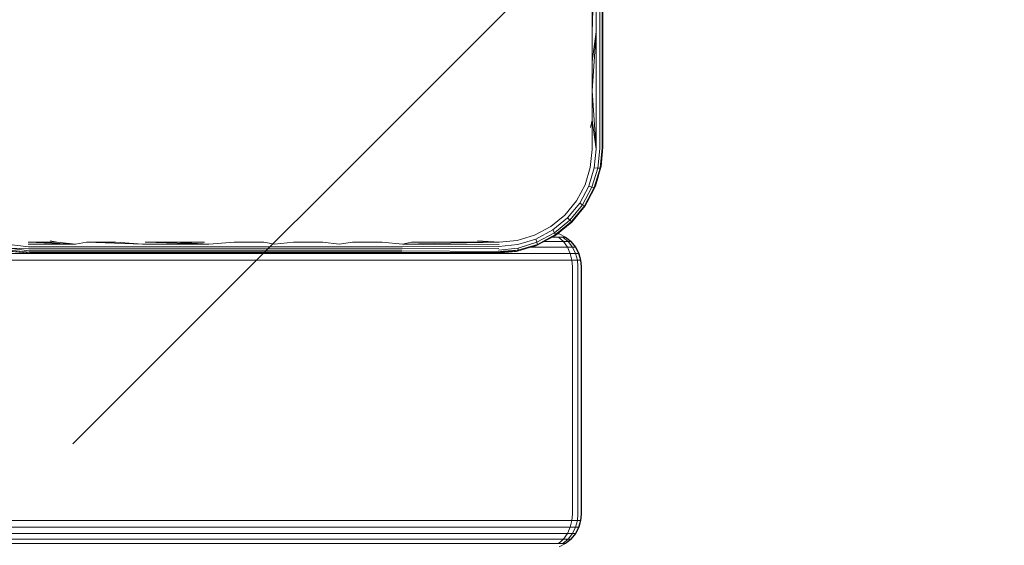
# Model space of a CAD drawing. Units: millimetres. Extents: x 387 to 578302, y -1972 to 596964.
# Drawn here: x 8234 to 8373, y 3326 to 3401 of the extents above; entities that cross this region are included whole.
import ezdxf

# ---------------------------------------------------------------- set-up
doc = ezdxf.new("R2010")
doc.units = ezdxf.units.MM
doc.layers.get('0').update_dxf_attribs({"color": 1, "lineweight": 15})
doc.layers.get('Defpoints').update_dxf_attribs({"lineweight": 15})
doc.layers.add('Контур', color=7, linetype='Continuous', lineweight=15)
doc.layers.add('Подписи', color=7, linetype='Continuous', lineweight=15)
doc.styles.add('GOST-2.304_Type-B_italic', font='GOST Common Italic.ttf')
doc.dimstyles.new('Мой размер', dxfattribs={"dimtxt": 150, "dimasz": 150, "dimexe": 0, "dimexo": 0.625, "dimgap": 50, "dimtad": 1, "dimtxsty": 'GOST-2.304_Type-B_italic', "dimblk": 'OBLIQUE', "dimcen": 2.5, "dimclrt": 256, "dimadec": 0, "dimazin": 0, "dimtfac": 1, "dimtmove": 0, "dimatfit": 3, "dimfxl": 1, "dimlwd": -1, "dimlwe": -1, "dimarcsym": 0})

# ---------------------------------------------------------------- blocks, each defined once
blk = doc.blocks.new('_Oblique')
at = {"color": 0, "linetype": 'ByBlock', "lineweight": -2}
blk.add_line((-0.5, -0.5), (0.5, 0.5), dxfattribs=at)
blk = doc.blocks.new('*D87')
at = {"layer": 'Defpoints', "color": 0, "ltscale": 600, "transparency": 16777216}
for p in [(8316.61, 3415.64), (9816.61, 3415.64), (9816.61, 3415.64)]:
    blk.add_point(p, dxfattribs=at)
at = {"layer": 'Подписи', "color": 0, "ltscale": 600, "transparency": 16777216}
for p, q in [((8316.61, 3415.01), (8316.61, 3415.64)), ((8316.61, 3415.64), (9816.61, 3415.64)), ((9816.61, 3415.01), (9816.61, 3415.64))]:
    blk.add_line(p, q, dxfattribs=at)
at = {"layer": 'Подписи', "color": 0, "ltscale": 600, "transparency": 16777216, "xscale": 150, "yscale": 150, "zscale": 150, "rotation": 180}
blk.add_blockref('_Oblique', (8316.61, 3415.64), dxfattribs=at)
at = {"layer": 'Подписи', "color": 0, "ltscale": 600, "transparency": 16777216, "xscale": 150, "yscale": 150, "zscale": 150}
blk.add_blockref('_Oblique', (9816.61, 3415.64), dxfattribs=at)
at = {"layer": 'Подписи', "ltscale": 600, "transparency": 16777216, "insert": (9066.61, 3540.64), "char_height": 150, "attachment_point": 5, "style": 'GOST-2.304_Type-B_italic'}
blk.add_mtext('1500', dxfattribs=at)

msp = doc.modelspace()

# ---------------------------------------------------------------- linework, layer by layer
at = {"layer": 'Контур'}
for p, q in [((8315.074, 3398.908), (8315.671, 3415.635)), ((8315.671, 3415.635), (8315.671, 3398.929)), ((8316.18, 3398.968), (8316.18, 3415.635)), ((8316.507, 3399.02), (8316.507, 3415.635)), ((8316.611, 3399.074), (8316.611, 3415.635)), ((8315.075, 3403.083), (8315.074, 3398.908)), ((8315.074, 3390.582), (8315.671, 3398.929)), ((8315.074, 3394.74), (8315.671, 3398.929)), ((8315.074, 3398.908), (8315.074, 3394.74)), ((8315.671, 3382.346), (8315.671, 3398.929)), ((8316.18, 3382.424), (8316.18, 3398.968)), ((8316.507, 3382.526), (8316.507, 3399.02)), ((8316.611, 3382.635), (8316.611, 3399.074)), ((8315.074, 3394.74), (8315.074, 3390.582)), ((8315.074, 3390.582), (8315.074, 3386.436)), ((8315.074, 3390.582), (8315.671, 3382.346)), ((8315.074, 3386.436), (8314.862, 3385.398)), ((8315.074, 3386.436), (8315.074, 3382.303)), ((8315.074, 3386.436), (8315.671, 3382.346)), ((8315.074, 3382.303), (8314.825, 3379.756)), ((8315.671, 3382.346), (8315.397, 3379.68)), ((8316.18, 3382.424), (8315.889, 3379.645)), ((8316.507, 3382.526), (8316.211, 3379.663)), ((8316.325, 3379.725), (8316.611, 3382.635)), ((8316.611, 3382.635), (8316.361, 3379.906)), ((8314.825, 3379.756), (8314.082, 3377.294)), ((8315.397, 3379.68), (8314.611, 3377.102)), ((8315.889, 3379.645), (8315.066, 3376.96)), ((8315.366, 3376.896), (8316.211, 3379.663)), ((8315.889, 3379.645), (8315.397, 3379.68)), ((8316.325, 3379.725), (8315.478, 3376.913)), ((8316.211, 3379.663), (8315.889, 3379.645)), ((8316.325, 3379.725), (8316.211, 3379.663)), ((8316.361, 3379.906), (8316.325, 3379.725)), ((8315.972, 3378.553), (8315.558, 3377.114)), ((8314.082, 3377.294), (8312.869, 3375.017)), ((8314.611, 3377.102), (8313.337, 3374.72)), ((8313.735, 3374.481), (8315.066, 3376.96)), ((8313.997, 3374.34), (8315.366, 3376.896)), ((8314.092, 3374.312), (8315.478, 3376.913)), ((8314.611, 3377.102), (8315.066, 3376.96)), ((8315.366, 3376.896), (8315.066, 3376.96)), ((8315.478, 3376.913), (8315.366, 3376.896)), ((8315.558, 3377.114), (8315.478, 3376.913)), ((8312.869, 3375.017), (8311.228, 3373.018)), ((8314.611, 3375.285), (8314.166, 3374.427)), ((8313.337, 3374.72), (8311.615, 3372.632)), ((8311.942, 3372.305), (8313.735, 3374.481)), ((8312.149, 3372.098), (8313.997, 3374.34)), ((8312.215, 3372.031), (8314.092, 3374.312)), ((8313.337, 3374.72), (8313.735, 3374.481)), ((8313.997, 3374.34), (8313.735, 3374.481)), ((8314.092, 3374.312), (8313.997, 3374.34)), ((8314.166, 3374.427), (8314.092, 3374.312)), ((8311.228, 3373.018), (8309.229, 3371.379)), ((8311.615, 3372.632), (8309.525, 3370.911)), ((8309.764, 3370.513), (8311.942, 3372.305)), ((8309.905, 3370.251), (8312.149, 3372.098)), ((8309.933, 3370.156), (8312.215, 3372.031)), ((8311.615, 3372.632), (8311.942, 3372.305)), ((8312.218, 3372.028), (8311.707, 3371.614)), ((8312.149, 3372.098), (8311.942, 3372.305)), ((8312.215, 3372.031), (8312.149, 3372.098)), ((8312.218, 3372.028), (8312.215, 3372.031)), ((8312.578, 3372.472), (8312.218, 3372.028)), ((8309.229, 3371.379), (8306.953, 3370.163)), ((8309.525, 3370.911), (8307.145, 3369.633)), ((8309.525, 3370.911), (8309.764, 3370.513)), ((8239.396, 3369.172), (8238.374, 3369.385)), ((8301.943, 3369.172), (8298.849, 3369.385)), ((8304.49, 3369.421), (8301.943, 3369.172)), ((8306.953, 3370.163), (8304.49, 3369.421)), ((8304.567, 3368.85), (8307.145, 3369.633)), ((8307.145, 3369.633), (8307.286, 3369.178)), ((8307.286, 3369.178), (8309.764, 3370.513)), ((8307.334, 3368.767), (8309.933, 3370.156)), ((8307.351, 3368.879), (8309.905, 3370.251)), ((8308.254, 3369.259), (8310.135, 3369.259)), ((8309.819, 3370.08), (8308.893, 3369.6)), ((8309.487, 3369.908), (8309.522, 3369.908)), ((8309.522, 3369.908), (8310.328, 3369.908)), ((8309.905, 3370.251), (8309.764, 3370.513)), ((8309.819, 3370.08), (8309.933, 3370.156)), ((8309.933, 3370.156), (8309.905, 3370.251)), ((8310.135, 3369.259), (8311.024, 3369.259)), ((8310.388, 3370.372), (8310.196, 3370.372)), ((8310.258, 3370.423), (8310.436, 3370.372)), ((8310.328, 3369.908), (8310.936, 3369.908)), ((8310.328, 3369.908), (8311.024, 3369.259)), ((8310.436, 3370.372), (8310.388, 3370.372)), ((8310.436, 3370.372), (8311.332, 3369.908)), ((8311.695, 3369.259), (8310.936, 3369.908)), ((8311.277, 3369.908), (8310.936, 3369.908)), ((8311.024, 3369.259), (8311.695, 3369.259)), ((8311.024, 3369.259), (8311.589, 3368.459)), ((8312.071, 3369.259), (8311.277, 3369.908)), ((8311.332, 3369.908), (8311.277, 3369.908)), ((8311.332, 3369.908), (8312.131, 3369.259)), ((8312.071, 3369.259), (8311.695, 3369.259)), ((8312.311, 3368.459), (8311.695, 3369.259)), ((8312.071, 3369.259), (8312.716, 3368.459)), ((8312.131, 3369.259), (8312.071, 3369.259)), ((8312.131, 3369.259), (8312.781, 3368.459)), ((8235.37, 3368.221), (8232.62, 3368.354)), ((8235.425, 3367.961), (8232.62, 3368.354)), ((8235.486, 3367.775), (8232.638, 3368.032)), ((8235.326, 3368.541), (8232.655, 3368.846)), ((8232.701, 3367.92), (8235.611, 3367.635)), ((8235.611, 3367.635), (8232.882, 3367.885)), ((8239.396, 3369.172), (8235.279, 3369.172)), ((8235.279, 3369.172), (8241.97, 3368.899)), ((8235.294, 3368.899), (8241.97, 3368.899)), ((8235.326, 3368.541), (8241.996, 3368.541)), ((8235.37, 3368.221), (8242.031, 3368.221)), ((8235.425, 3367.961), (8242.075, 3367.961)), ((8239.396, 3369.172), (8241.97, 3368.899)), ((8243.532, 3369.172), (8241.97, 3368.899)), ((8241.996, 3368.541), (8251.46, 3368.541)), ((8242.031, 3368.221), (8251.482, 3368.221)), ((8242.075, 3367.961), (8251.511, 3367.961)), ((8247.685, 3369.172), (8243.532, 3369.172)), ((8243.532, 3369.172), (8251.443, 3368.899)), ((8247.685, 3369.172), (8251.443, 3368.899)), ((8251.443, 3368.899), (8260.838, 3368.899)), ((8251.46, 3368.541), (8260.846, 3368.541)), ((8251.482, 3368.221), (8260.856, 3368.221)), ((8251.511, 3367.961), (8260.869, 3367.961)), ((8256.032, 3369.172), (8251.853, 3369.172)), ((8251.853, 3369.172), (8260.838, 3368.899)), ((8260.22, 3369.172), (8256.032, 3369.172)), ((8256.032, 3369.172), (8260.838, 3368.899)), ((8264.414, 3369.172), (8260.838, 3368.899)), ((8260.846, 3368.541), (8270.122, 3368.541)), ((8260.856, 3368.221), (8270.121, 3368.221)), ((8260.869, 3367.961), (8270.118, 3367.961)), ((8264.414, 3369.172), (8268.611, 3369.172)), ((8268.611, 3369.172), (8270.124, 3368.899)), ((8270.118, 3367.961), (8279.229, 3367.961)), ((8270.121, 3368.221), (8279.247, 3368.221)), ((8270.122, 3368.541), (8279.261, 3368.541)), ((8272.808, 3369.172), (8270.124, 3368.899)), ((8277.002, 3369.172), (8272.808, 3369.172)), ((8277.002, 3369.172), (8279.271, 3368.899)), ((8288.177, 3367.961), (8279.229, 3367.961)), ((8288.209, 3368.221), (8279.247, 3368.221)), ((8288.235, 3368.541), (8279.261, 3368.541)), ((8281.19, 3369.172), (8279.271, 3368.899)), ((8285.369, 3369.172), (8281.19, 3369.172)), ((8285.369, 3369.172), (8288.254, 3368.899)), ((8301.773, 3367.876), (8288.177, 3367.961)), ((8301.866, 3368.303), (8288.209, 3368.221)), ((8301.901, 3368.576), (8288.235, 3368.541)), ((8289.537, 3369.172), (8288.254, 3368.899)), ((8301.943, 3369.172), (8288.254, 3368.899)), ((8301.927, 3368.87), (8288.254, 3368.899)), ((8293.691, 3369.172), (8289.537, 3369.172)), ((8297.827, 3369.172), (8293.691, 3369.172)), ((8301.943, 3369.172), (8297.827, 3369.172)), ((8301.611, 3367.635), (8304.584, 3368.036)), ((8301.611, 3367.635), (8304.521, 3367.922)), ((8304.341, 3367.885), (8301.611, 3367.635)), ((8301.665, 3367.66), (8304.584, 3368.036)), ((8301.72, 3367.74), (8304.584, 3368.036)), ((8301.773, 3367.876), (8304.584, 3368.036)), ((8301.823, 3368.066), (8304.601, 3368.358)), ((8301.901, 3368.576), (8304.567, 3368.85)), ((8304.521, 3367.922), (8304.341, 3367.885)), ((8304.521, 3367.922), (8307.334, 3368.767)), ((8304.521, 3367.922), (8304.584, 3368.036)), ((8304.584, 3368.036), (8307.351, 3368.879)), ((8304.584, 3368.036), (8304.601, 3368.358)), ((8304.601, 3368.358), (8307.286, 3369.178)), ((8307.133, 3368.688), (8305.73, 3368.285)), ((8306.336, 3368.459), (8310.632, 3368.459)), ((8307.334, 3368.767), (8307.133, 3368.688)), ((8307.351, 3368.879), (8307.286, 3369.178)), ((8307.334, 3368.767), (8307.351, 3368.879)), ((8310.632, 3368.459), (8311.589, 3368.459)), ((8311.589, 3368.459), (8312.311, 3368.459)), ((8311.589, 3368.459), (8311.993, 3367.563)), ((8312.752, 3367.563), (8312.311, 3368.459)), ((8312.716, 3368.459), (8312.311, 3368.459)), ((8313.177, 3367.563), (8312.716, 3368.459)), ((8312.781, 3368.459), (8312.716, 3368.459)), ((8312.781, 3368.459), (8313.245, 3367.563)), ((7402.784, 3366.633), (8311.192, 3366.633)), ((7418.716, 3367.564), (8310.988, 3367.563)), ((8235.486, 3367.775), (8242.123, 3367.775)), ((8235.549, 3367.668), (8242.174, 3367.668)), ((8235.611, 3367.635), (8243.781, 3367.635)), ((8242.123, 3367.775), (8251.542, 3367.775)), ((8242.174, 3367.668), (8251.575, 3367.668)), ((8243.781, 3367.635), (8252.02, 3367.635)), ((8251.542, 3367.775), (8260.883, 3367.775)), ((8251.575, 3367.668), (8260.898, 3367.668)), ((8252.02, 3367.635), (8260.304, 3367.635)), ((8260.304, 3367.635), (8268.611, 3367.635)), ((8260.883, 3367.775), (8270.115, 3367.775)), ((8260.898, 3367.668), (8270.112, 3367.668)), ((8268.611, 3367.635), (8276.918, 3367.635)), ((8270.112, 3367.668), (8279.19, 3367.668)), ((8270.115, 3367.775), (8279.21, 3367.775)), ((8276.918, 3367.635), (8285.202, 3367.635)), ((8279.19, 3367.668), (8288.103, 3367.668)), ((8288.141, 3367.775), (8279.21, 3367.775)), ((8293.441, 3367.635), (8285.202, 3367.635)), ((8301.665, 3367.66), (8288.103, 3367.668)), ((8301.72, 3367.74), (8288.141, 3367.775)), ((8293.441, 3367.635), (8301.611, 3367.635)), ((8301.611, 3367.635), (8301.665, 3367.66)), ((8310.988, 3367.563), (8311.993, 3367.563)), ((8311.192, 3366.633), (8312.225, 3366.633)), ((8311.993, 3367.563), (8312.752, 3367.563)), ((8311.993, 3367.563), (8312.225, 3366.633)), ((8312.225, 3366.633), (8313.005, 3366.633)), ((8312.298, 3365.723), (8312.225, 3366.633)), ((8313.005, 3366.633), (8312.752, 3367.563)), ((8313.177, 3367.563), (8312.752, 3367.563)), ((8313.005, 3366.633), (8313.442, 3366.633)), ((8313.084, 3365.723), (8313.005, 3366.633)), ((8313.442, 3366.633), (8313.177, 3367.563)), ((8313.245, 3367.563), (8313.177, 3367.563)), ((8313.513, 3366.633), (8313.245, 3367.563)), ((8313.513, 3366.633), (8313.442, 3366.633)), ((8313.525, 3365.723), (8313.442, 3366.633)), ((8313.513, 3366.633), (8313.596, 3365.723)), ((8312.298, 3365.723), (8312.298, 3330.723)), ((8313.084, 3365.723), (8313.085, 3330.723)), ((8313.525, 3330.723), (8313.525, 3365.723)), ((8313.596, 3330.723), (8313.596, 3365.723)), ((8312.298, 3330.723), (8312.226, 3329.813)), ((8313.085, 3330.723), (8313.005, 3329.813)), ((8313.525, 3330.723), (8313.442, 3329.813)), ((8313.513, 3329.813), (8313.596, 3330.723)), ((8313.596, 3330.723), (8313.513, 3329.813)), ((8313.596, 3330.723), (8313.596, 3330.723)), ((8311.192, 3329.813), (7402.784, 3329.813)), ((8310.988, 3328.883), (7402.784, 3328.883)), ((8310.988, 3328.883), (8311.993, 3328.883)), ((8311.192, 3329.813), (8312.226, 3329.813)), ((8311.589, 3327.987), (8311.993, 3328.883)), ((8311.993, 3328.883), (8312.226, 3329.813)), ((8311.993, 3328.883), (8312.752, 3328.883)), ((8312.226, 3329.813), (8313.005, 3329.813)), ((8312.311, 3327.987), (8312.752, 3328.883)), ((8313.177, 3328.883), (8312.716, 3327.987)), ((8313.005, 3329.813), (8312.752, 3328.883)), ((8313.177, 3328.883), (8312.752, 3328.883)), ((8312.781, 3327.987), (8313.245, 3328.882)), ((8313.005, 3329.813), (8313.442, 3329.813)), ((8313.442, 3329.813), (8313.177, 3328.883)), ((8313.245, 3328.883), (8313.177, 3328.883)), ((8313.245, 3328.882), (8313.513, 3329.813)), ((8313.245, 3328.883), (8313.513, 3329.813)), ((8313.245, 3328.883), (8313.245, 3328.882)), ((8313.513, 3329.813), (8313.442, 3329.813)), ((8313.513, 3329.813), (8313.513, 3329.813)), ((8310.632, 3327.987), (7402.784, 3327.987)), ((8310.632, 3327.987), (8311.589, 3327.987)), ((8311.024, 3327.187), (8311.589, 3327.987)), ((8311.589, 3327.987), (8312.311, 3327.987)), ((8311.695, 3327.187), (8312.311, 3327.987)), ((8312.716, 3327.987), (8312.071, 3327.187)), ((8312.781, 3327.987), (8312.131, 3327.187)), ((8312.716, 3327.987), (8312.311, 3327.987)), ((8312.781, 3327.987), (8312.716, 3327.987)), ((8310.135, 3327.187), (7402.784, 3327.188)), ((8309.522, 3326.538), (7402.784, 3326.538)), ((8309.522, 3326.538), (8310.328, 3326.538)), ((8310.135, 3327.187), (8311.024, 3327.187)), ((8310.328, 3326.538), (8311.024, 3327.187)), ((8310.328, 3326.538), (8310.936, 3326.538)), ((8310.436, 3326.074), (8311.332, 3326.538)), ((8310.936, 3326.538), (8311.695, 3327.187)), ((8311.277, 3326.538), (8310.936, 3326.538)), ((8311.024, 3327.187), (8311.695, 3327.187)), ((8311.277, 3326.538), (8312.071, 3327.187)), ((8311.332, 3326.538), (8311.277, 3326.538)), ((8311.332, 3326.538), (8312.131, 3327.187)), ((8311.332, 3326.538), (8311.332, 3326.538)), ((8312.071, 3327.187), (8311.695, 3327.187)), ((8312.131, 3327.187), (8312.071, 3327.187)), ((8312.131, 3327.187), (8312.131, 3327.187))]:
    msp.add_line(p, q, dxfattribs=at)

# ---------------------------------------------------------------- dimensions: what is measured, and where the dimension line sits
at = {"layer": 'Подписи', "ltscale": 600}
dim = msp.add_linear_dim(base=(9816.611, 3415.635), p1=(8316.611, 3415.635), p2=(9816.611, 3415.635), dimstyle='Мой размер', dxfattribs=at)
dim.commit()
dim.dimension.update_dxf_attribs({"geometry": '*D87', "text_midpoint": (9066.611, 3540.635)})

doc.saveas('drawing.dxf')
